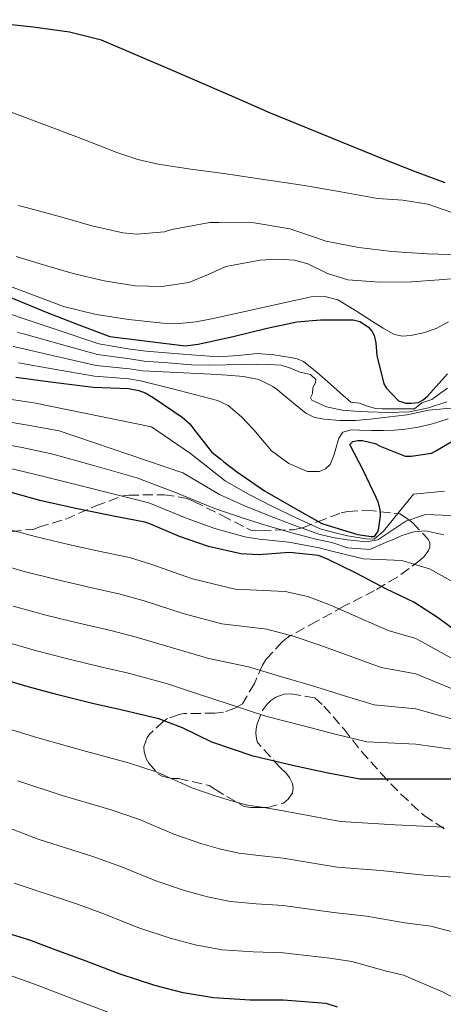
# Model space of a CAD drawing. Units: metres. Extents: x 559673 to 563104, y 4731004 to 4733347.
# Drawn here: x 561555 to 561629, y 4731324 to 4731496 of the extents above; entities that cross this region are included whole.
import ezdxf

# ---------------------------------------------------------------- set-up
doc = ezdxf.new("R2010")
doc.units = ezdxf.units.M
doc.header["$MEASUREMENT"] = 0
doc.linetypes.add('DGN Style 3', pattern=[2.435891, 1.739922, -0.695969])
for name, color, linetype, lineweight in [('Curva de nivel directora', 30, 'Continuous', 30), ('Curva de nivel intermedia', 30, 'Continuous', 0), ('Zona arbolada', 92, 'DGN Style 3', 0)]:
    doc.layers.add(name, color=color, linetype=linetype, lineweight=lineweight)

msp = doc.modelspace()

# ---------------------------------------------------------------- linework, layer by layer
at = {"layer": 'Curva de nivel directora', "color": 30, "linetype": 'Continuous', "lineweight": 30, "flags": 128}
for points, elevation in [([(561629.52, 4731467.7), (561624.38, 4731469.62), (561618.3, 4731472), (561604.08, 4731477.83), (561599.1, 4731479.88), (561593.27, 4731482.41), (561582.4, 4731487.14), (561569.65, 4731492.61), (561564.06, 4731494.02), (561557.73, 4731494.88), (561551.74, 4731495.52), (561545.22, 4731496.18)], 1150), ([(561553.84, 4731447.73), (561560, 4731445.17), (561565.71, 4731442.95), (561571.07, 4731440.92), (561584.21, 4731439.3), (561586.48, 4731439.6), (561592.61, 4731440.92), (561598.5, 4731442.36), (561603.71, 4731443.51), (561607.82, 4731443.86), (561613.52, 4731443.83), (561614.69, 4731443.54), (561616.1, 4731442.61), (561616.75, 4731441.88), (561617.14, 4731441.08), (561617.44, 4731439.81), (561617.65, 4731437.59), (561618.83, 4731432.68), (561619.25, 4731432), (561621.39, 4731429.72), (561622.7, 4731429.28), (561623.6, 4731429.27), (561624.91, 4731429.41), (561625.73, 4731429.88), (561626.48, 4731430.53), (561629.97, 4731434.42)], 1125), ([(561554.69, 4731433.83), (561560.74, 4731433.04), (561568.19, 4731432.08), (561574.35, 4731431.83), (561576.13, 4731431.49), (561577.22, 4731431.09), (561578.66, 4731430.28), (561583.71, 4731426.85), (561585.01, 4731425.7), (561585.68, 4731424.82), (561588.82, 4731420.84), (561589.42, 4731420.26), (561590.46, 4731419.56), (561590.96, 4731419.06), (561593.15, 4731417.38), (561598.06, 4731414.02), (561603.12, 4731411.08), (561608.06, 4731408.32)], 1100), ([(561608.06, 4731408.32), (561608.99, 4731408), (561614.32, 4731406.39), (561616.62, 4731406.05), (561617.23, 4731406.07), (561617.82, 4731406.87), (561617.98, 4731407.51), (561618.24, 4731409.72), (561618.19, 4731410.69), (561617.92, 4731411.89), (561617.49, 4731412.84), (561615.28, 4731417.48), (561612.93, 4731422.1), (561613.42, 4731422.63), (561614.34, 4731422.8), (561615.14, 4731422.8), (561617.36, 4731422.28), (561618.21, 4731421.8), (561622.59, 4731420.04), (561623.63, 4731420.04), (561627.18, 4731420.6), (561627.92, 4731420.96), (561633.25, 4731424.15)], 1100), ([(561633.09, 4731388.29), (561628.35, 4731391.81), (561624.05, 4731394.61), (561619.33, 4731396.87), (561614.05, 4731399.64), (561609.17, 4731402.04), (561607.47, 4731402.74), (561602.42, 4731403.24), (561596.98, 4731402.84), (561593.94, 4731403), (561588.3, 4731404.29), (561583.23, 4731406.05), (561578.05, 4731408.23), (561577.2, 4731408.53), (561571.41, 4731409.67), (561564.86, 4731411), (561558.91, 4731412.32), (561553.74, 4731413.75)], 1075), ([(561631.04, 4731363.7), (561624.4, 4731363.7), (561617.42, 4731363.7), (561614.67, 4731363.73), (561609.15, 4731364.79), (561602.94, 4731366.1), (561596.09, 4731367.72), (561588.89, 4731370.18), (561583.73, 4731372.69), (561579.65, 4731374.24), (561572.99, 4731375.84), (561568.06, 4731376.9), (561562.05, 4731378.42), (561556.46, 4731379.94), (561550.38, 4731381.76)], 1050), ([(561610.8, 4731323.95), (561608.81, 4731324.58), (561601.31, 4731325.17), (561595.57, 4731325.17), (561589.17, 4731325.56), (561583.89, 4731326.48), (561578.93, 4731327.73), (561572.86, 4731329.7), (561566.96, 4731331.97), (561562.22, 4731333.75), (561556.94, 4731335.7), (561552.03, 4731337.22)], 1025)]:
    msp.add_lwpolyline(points, dxfattribs=dict(at, elevation=elevation))
at = {"layer": 'Curva de nivel intermedia', "color": 30, "linetype": 'Continuous', "lineweight": 0, "flags": 128}
for points, elevation in [([(561553.89, 4731480.08), (561559.78, 4731477.87), (561565.64, 4731475.66), (561572.49, 4731472.98), (561575.95, 4731471.78), (561579.51, 4731470.96), (561585.22, 4731470.12), (561590.93, 4731469.33), (561597.96, 4731468.3), (561605, 4731467.28), (561611.38, 4731466.18), (561617.75, 4731465.02), (561622.17, 4731464.7), (561626.5, 4731464.03), (561649.63, 4731456)], 1145), ([(561555.19, 4731463.77), (561556.74, 4731463.37), (561563.12, 4731461.65), (561567.97, 4731460.21), (561573.38, 4731458.99), (561575.78, 4731458.78), (561580.63, 4731459.17), (561581.91, 4731459.61), (561588.5, 4731460.78), (561590.07, 4731460.78), (561596.24, 4731460.73), (561602.48, 4731459.68), (561603.83, 4731459.21), (561608.8, 4731457.53), (561614.5, 4731456.46), (561620.24, 4731455.77), (561626.39, 4731455.33), (561632.26, 4731455.17)], 1140), ([(561554.77, 4731454.86), (561559.72, 4731453.39), (561564.69, 4731451.9), (561570.07, 4731450.65), (561575.49, 4731449.77), (561580.16, 4731449.66), (561584.84, 4731450.37), (561588.09, 4731451.7), (561591.32, 4731453.12), (561597.31, 4731454.26), (561600.34, 4731454.43), (561603.3, 4731454.25), (561605.62, 4731453.59), (561609.02, 4731451.93), (561612.55, 4731450.81), (561618.1, 4731450.41), (561623.65, 4731450.46), (561628.52, 4731450.83), (561633.38, 4731451.2)], 1135), ([(561552.87, 4731450), (561557.93, 4731448.07), (561563.03, 4731446.14), (561568.68, 4731444.78), (561574.42, 4731443.9), (561580.3, 4731443.25), (561583.24, 4731443.2), (561586.15, 4731443.49), (561588.83, 4731444), (561591.51, 4731444.57), (561596.45, 4731445.68), (561601.4, 4731446.8), (561606.19, 4731447.83), (561608.58, 4731447.92), (561610.84, 4731447.31), (561613.89, 4731445.48), (561616.85, 4731443.53), (561618.76, 4731442.38), (561620.72, 4731441.28), (561622.09, 4731440.98), (561623.51, 4731441.12), (561625.79, 4731441.55), (561627.99, 4731442.33), (561630.14, 4731443.47)], 1130), ([(561555.79, 4731444.11), (561550.05, 4731446.11)], 1120), ([(561629.95, 4731431.93), (561628.58, 4731430.95), (561627.21, 4731429.96), (561626.36, 4731429.63), (561625.48, 4731429.36), (561624.17, 4731428.33), (561623.19, 4731428.3), (561622.2, 4731428.3), (561620.94, 4731428.3), (561619.67, 4731428.3), (561618.55, 4731428.31), (561617.42, 4731428.35), (561616, 4731428.75), (561614.62, 4731429.31), (561613.1, 4731429.47), (561611.29, 4731431.03), (561609.55, 4731432.64), (561607.25, 4731434.65), (561604.84, 4731436.59), (561603.75, 4731437.06), (561602.57, 4731437.28), (561599.7, 4731437.75), (561596.83, 4731437.98), (561593.43, 4731437.62), (561590.02, 4731437.37), (561583.73, 4731437.87), (561577.43, 4731438.37), (561574.64, 4731438.74), (561569.17, 4731439.65), (561561.9, 4731442.06), (561556.51, 4731443.91), (561555.79, 4731444.11)], 1120), ([(561555.01, 4731441.64), (561556.06, 4731441.39), (561561.61, 4731439.81), (561568.92, 4731437.76), (561574.57, 4731437.01), (561577.1, 4731436.65), (561581.2, 4731436.33), (561585.3, 4731436.01), (561588.34, 4731435.95), (561591.38, 4731436.01), (561594.03, 4731436.04), (561596.68, 4731436.08), (561598.83, 4731436.07), (561600.97, 4731435.9), (561602.6, 4731435.39), (561604.19, 4731434.73), (561606.09, 4731434.28), (561606.99, 4731433.44), (561606.93, 4731432.82), (561606.5, 4731431.95), (561606.42, 4731431.01), (561606.04, 4731430.29), (561606.28, 4731429.8), (561608.87, 4731428.68), (561611.59, 4731428.09), (561613.79, 4731427.92), (561615.99, 4731427.8), (561619.65, 4731427.68), (561623.31, 4731427.8), (561626.62, 4731428.5), (561629.85, 4731429.56)], 1115), ([(561630.83, 4731428.44), (561629.19, 4731428.33), (561627.91, 4731428.22), (561626.63, 4731428.08), (561624.78, 4731427.68), (561622.92, 4731427.28), (561620.91, 4731427.01), (561618.89, 4731426.78), (561616.41, 4731426.52), (561613.93, 4731426.3), (561611.19, 4731426.26), (561608.44, 4731426.49), (561606.77, 4731426.82), (561605.24, 4731427.56), (561603.12, 4731429.27), (561601.05, 4731431), (561600.29, 4731431.61), (561599.5, 4731432.19), (561597.04, 4731433.42), (561594.38, 4731433.96), (561591.55, 4731434.17), (561588.71, 4731434.33), (561582.75, 4731434.63), (561576.78, 4731434.93), (561574.5, 4731435.28), (561568.68, 4731435.87), (561561.32, 4731437.55), (561555.6, 4731438.87), (561554.22, 4731439.16)], 1110), ([(561594.02, 4731426.9), (561591.69, 4731428.92), (561589.88, 4731429.74), (561583.17, 4731431.48), (561576.45, 4731433.21), (561574.42, 4731433.56), (561568.44, 4731433.98), (561561.03, 4731435.3), (561555.14, 4731436.35)], 1105), ([(561629.45, 4731413.95), (561624.01, 4731413.41), (561618.78, 4731406.98), (561617.15, 4731405.56), (561615.85, 4731405.64), (561612.53, 4731406.18), (561610.12, 4731406.74), (561607.75, 4731407.4), (561603.56, 4731409.31), (561599.43, 4731411.27), (561595.14, 4731413.51), (561591.17, 4731415.75), (561585.12, 4731420.51), (561578.33, 4731425.19), (561557.82, 4731429.38), (561553.53, 4731430.02)], 1095), ([(561572.31, 4731322.48), (561566.43, 4731324.69), (561561.89, 4731326.43), (561557.95, 4731327.95), (561550.46, 4731330.67), (561542.2, 4731334.56), (561537.96, 4731336.36), (561534.68, 4731337.67), (561530.7, 4731339.18), (561525.21, 4731341.05), (561504.45, 4731350.42), (561496.96, 4731353.25), (561493.2, 4731354.59), (561487.2, 4731357.46), (561484.24, 4731359.14), (561478.74, 4731362.67), (561473.3, 4731366.38), (561352.94, 4731426.8)], 1020), ([(561630.54, 4731409.71), (561626.11, 4731409.88), (561622.71, 4731408.69), (561617.78, 4731405.45), (561615.84, 4731405.12), (561612.44, 4731405.45), (561609.96, 4731405.88), (561607.49, 4731406.45), (561603.18, 4731408), (561598.91, 4731409.63), (561594.46, 4731411.48), (561590.18, 4731413.36), (561583.83, 4731417.12), (561562.26, 4731424.47), (561556.8, 4731425.47), (561553.03, 4731426.1)], 1090), ([(561630.09, 4731426.59), (561628.6, 4731426.12), (561627.11, 4731425.66), (561624.86, 4731425.1), (561622.57, 4731424.75), (561620.68, 4731424.61), (561618.79, 4731424.56), (561616.71, 4731424.55), (561614.63, 4731424.57), (561613.15, 4731424.67), (561611.69, 4731424.25), (561610.99, 4731423.21), (561610.65, 4731422.03), (561610.2, 4731420.32), (561609.5, 4731418.62), (561608.66, 4731417.84), (561607.63, 4731417.4), (561605.53, 4731417.4), (561602.28, 4731418.79), (561599.24, 4731421), (561597.67, 4731422.82), (561596.17, 4731424.62), (561594.02, 4731426.9)], 1105), ([(561632.04, 4731397.49), (561626.82, 4731400.41), (561621.96, 4731401.88), (561615.29, 4731402.17), (561609.77, 4731403.49), (561607.6, 4731404.07), (561602.28, 4731405.06), (561597.12, 4731405.59), (561594.62, 4731405.98), (561589.39, 4731407.42), (561584.55, 4731409.2), (561579.18, 4731411.4), (561577.86, 4731411.89), (561560.03, 4731416.37), (561554.76, 4731417.66), (561552.03, 4731418.25), (561536.49, 4731421.1), (561531.58, 4731424.59)], 1080), ([(561629.28, 4731406.35), (561626.18, 4731407.05), (561624.07, 4731406.84), (561621.96, 4731406.2), (561620.63, 4731405.59), (561619.27, 4731405.05), (561616.42, 4731403.75), (561612.51, 4731404.09), (561609.79, 4731405.01), (561607.24, 4731405.5), (561602.79, 4731406.69), (561598.39, 4731407.98), (561593.78, 4731409.44), (561589.19, 4731410.97), (561582.54, 4731413.73), (561575.82, 4731416.28), (561568.48, 4731418.35), (561561.14, 4731420.42), (561555.78, 4731421.57), (561552.53, 4731422.17)], 1085), ([(561631.04, 4731384.59), (561624.4, 4731388.24), (561619.63, 4731389.65), (561614.85, 4731391.73), (561609.54, 4731394.05), (561605.62, 4731395.56), (561601.66, 4731396.43), (561592.93, 4731396.88), (561585.51, 4731398.65), (561578.42, 4731401.17), (561574.5, 4731402.38), (561568.89, 4731403.55), (561563.87, 4731404.64), (561558.06, 4731406.02), (561553.32, 4731407.32)], 1070), ([(561635.39, 4731335.89), (561627.03, 4731338.06), (561622.5, 4731338.65), (561615.8, 4731339.85), (561610.07, 4731340.45), (561601.31, 4731341.7), (561596.58, 4731342), (561592.12, 4731342.38), (561588.09, 4731343.21), (561584.28, 4731344.24), (561579.12, 4731345.97), (561573.14, 4731348.46), (561568.29, 4731350.16), (561558.6, 4731353.23), (561551.64, 4731355.91), (561544.07, 4731358.7), (561473.69, 4731390.55), (561467.16, 4731393.43), (561462.08, 4731395.68), (561455.26, 4731398.95), (561449, 4731402.06)], 1035), ([(561631.04, 4731379.37), (561624.4, 4731382.11), (561618.39, 4731383.17), (561613.42, 4731385), (561607.89, 4731387.06), (561603.24, 4731388.6), (561598.47, 4731389.87), (561590.63, 4731390.83), (561584.05, 4731392.55), (561577.06, 4731394.84), (561572.89, 4731396.01), (561567.18, 4731397.27), (561562.02, 4731398.47), (561556.14, 4731399.96), (561551.38, 4731401.31)], 1065), ([(561624.4, 4731375.97), (561617.15, 4731376.69), (561612, 4731378.26), (561606.24, 4731380.08), (561600.86, 4731381.64), (561595.28, 4731383.31), (561588.33, 4731384.79), (561582.58, 4731386.45), (561575.7, 4731388.51), (561571.28, 4731389.64), (561565.47, 4731390.98), (561560.17, 4731392.29), (561554.22, 4731393.89)], 1060), ([(561631.04, 4731368.92), (561624.4, 4731369.84), (561615.91, 4731370.21), (561610.57, 4731371.52), (561604.59, 4731373.09), (561598.48, 4731374.68), (561592.08, 4731376.74), (561586.03, 4731378.74), (561581.11, 4731380.34), (561574.35, 4731382.18), (561569.67, 4731383.27), (561563.76, 4731384.7), (561558.32, 4731386.12), (561552.3, 4731387.83)], 1055), ([(561735.88, 4731363.19), (561728.08, 4731365.11), (561722.17, 4731366.17), (561714.93, 4731367.99), (561707.88, 4731369.58), (561700.78, 4731370.51), (561695.6, 4731370.97), (561689.49, 4731371.01), (561681.51, 4731369.95), (561678.48, 4731370.08), (561672.42, 4731369.66), (561665.62, 4731371.08), (561662.4, 4731372.01), (561655.57, 4731373.87), (561648.42, 4731375.05), (561643.4, 4731375.54), (561636.7, 4731373.45), (561631.04, 4731374.14), (561624.4, 4731375.97)], 1060), ([(561549.57, 4731373.69), (561558.51, 4731370.93), (561567.01, 4731368.56), (561574.36, 4731366.58), (561579.32, 4731364.95), (561585.38, 4731362.23), (561589.64, 4731360.75), (561592.3, 4731359.93), (561595.08, 4731359.2), (561597.59, 4731358.83), (561601.31, 4731358.22), (561611.32, 4731356.32), (561620.8, 4731355.75), (561629.28, 4731355.35)], 1045), ([(561555.07, 4731363.42), (561562.8, 4731360.9), (561571.33, 4731358.37), (561576.23, 4731356.7), (561582.25, 4731354.1), (561586.96, 4731352.5), (561590.2, 4731351.57), (561593.6, 4731350.79), (561597.08, 4731350.42), (561601.31, 4731349.96), (561610.69, 4731348.38), (561618.3, 4731347.8), (561625.89, 4731347), (561631.81, 4731346.6)], 1040), ([(561554.39, 4731345.57), (561565.26, 4731341.95), (561570.05, 4731340.22), (561575.99, 4731337.83), (561581.6, 4731335.99), (561585.99, 4731334.85), (561590.64, 4731333.97), (561596.07, 4731333.59), (561601.31, 4731333.43), (561609.44, 4731332.51), (561613.3, 4731331.9), (561619.11, 4731330.3), (561622.25, 4731329.52), (561629.09, 4731326.63), (561634.39, 4731323.84)], 1030)]:
    msp.add_lwpolyline(points, dxfattribs=dict(at, elevation=elevation))
at = {"layer": 'Zona arbolada', "color": 92, "linetype": 'DGN Style 3', "lineweight": 0}
for points in [[(561553.96, 4731406.94, 1068.27), (561557.88, 4731407.34, 1069.92), (561558.7, 4731407.7, 1070.32), (561563.39, 4731409.07, 1072.19), (561568.64, 4731411.39, 1076.46), (561573.4, 4731413.15, 1080.17), (561574.43, 4731413.26, 1080.79), (561580.59, 4731413.33, 1082.32), (561584.59, 4731412.69, 1082.32), (561585.74, 4731412.14, 1082.25), (561590.65, 4731409.71, 1081.98), (561595.64, 4731407.17, 1082.4), (561597.47, 4731407.1, 1082.92), (561603.07, 4731407.23, 1087.22), (561604.68, 4731407.58, 1090.59), (561607.26, 4731408.58, 1099.36), (561611.42, 4731410.18, 1102.4), (561612.6, 4731410.42, 1102.41), (561615.84, 4731410.64, 1101.72), (561621.63, 4731409.97, 1094.19), (561622.54, 4731409.44, 1091.93), (561623.88, 4731408.4, 1088.1), (561626.52, 4731405.65, 1083.71), (561626.88, 4731405.01, 1083.21), (561626.89, 4731404.19, 1082.67), (561626.64, 4731403.58, 1082.24), (561625.88, 4731402.54, 1081.4), (561625.2, 4731401.92, 1080.79), (561621.18, 4731398.96, 1077.5), (561617.24, 4731396.62, 1075.16), (561611.9, 4731393.87, 1072.62), (561607.15, 4731391.26, 1070.12), (561602.49, 4731388.7, 1067.63), (561601.15, 4731387.65, 1067.02), (561598.32, 4731384.64, 1064.75), (561597.71, 4731383.63, 1064.19), (561596.28, 4731380.38, 1062.35), (561594.22, 4731376.85, 1059.31), (561592.89, 4731376.13, 1058.49), (561590.91, 4731375.38, 1057.42), (561589.4, 4731375.23, 1056.89), (561584.01, 4731375.17, 1053.76), (561583.16, 4731375.02, 1053.26), (561581.15, 4731374.29, 1051.96), (561580.44, 4731373.81, 1051.37), (561578.03, 4731371.6, 1049.13), (561577.61, 4731371.01, 1048.59), (561577, 4731369.3, 1047.95), (561577.05, 4731368.51, 1047.85), (561577.42, 4731367.31, 1047.87), (561577.88, 4731366.51, 1047.87), (561579.48, 4731364.67, 1047.87), (561580.35, 4731364.21, 1047.87), (561581.96, 4731363.86, 1047.95), (561583.07, 4731363.81, 1048.06), (561588.38, 4731362.64, 1048.04), (561589.4, 4731361.95, 1047.96), (561594.51, 4731358.94, 1047.82), (561595.6, 4731358.77, 1047.84), (561597.4, 4731358.77, 1047.88), (561598.6, 4731358.78, 1047.92), (561601.37, 4731359.54, 1048.41), (561602.19, 4731360.22, 1048.81), (561602.91, 4731361.34, 1049.36), (561603.02, 4731362.14, 1049.56), (561602.91, 4731362.94, 1049.72), (561602.41, 4731364.03, 1050.08), (561601.85, 4731364.77, 1050.43), (561600.72, 4731365.81, 1051.02), (561596.83, 4731370.14, 1052.73), (561596.64, 4731370.77, 1052.88), (561596.56, 4731371.76, 1053.29), (561596.6, 4731372.51, 1053.76), (561596.76, 4731373.36, 1054.3), (561597.64, 4731375.62, 1055.64), (561598.49, 4731376.82, 1056.44), (561599.16, 4731377.44, 1056.73), (561600, 4731378, 1056.67), (561601.5, 4731378.53, 1056.28), (561602.65, 4731378.59, 1055.95), (561606.8, 4731377.92, 1055.26), (561608.4, 4731376.48, 1054.91), (561611.87, 4731372.48, 1053.64), (561614.94, 4731368.56, 1052.64), (561618.4, 4731364.7, 1052.2), (561621.84, 4731361.09, 1050.81), (561625.9, 4731357.37, 1047.96), (561629.77, 4731354.8, 1046.97)], [(561553.96, 4731406.94, 1068.27), (561557.88, 4731407.34, 1069.92), (561558.7, 4731407.7, 1070.32), (561563.39, 4731409.07, 1072.19), (561568.64, 4731411.39, 1076.46), (561573.4, 4731413.15, 1080.17), (561574.43, 4731413.26, 1080.79), (561580.59, 4731413.33, 1082.32), (561584.59, 4731412.69, 1082.32), (561585.74, 4731412.14, 1082.25), (561590.65, 4731409.71, 1081.98), (561595.64, 4731407.17, 1082.4), (561597.47, 4731407.1, 1082.92), (561603.07, 4731407.23, 1087.22), (561604.68, 4731407.58, 1090.59), (561607.26, 4731408.58, 1099.36), (561611.42, 4731410.18, 1102.4), (561612.6, 4731410.42, 1102.41), (561615.84, 4731410.64, 1101.72), (561621.63, 4731409.97, 1094.19), (561622.54, 4731409.44, 1091.93), (561623.88, 4731408.4, 1088.1), (561626.52, 4731405.65, 1083.71), (561626.88, 4731405.01, 1083.21), (561626.89, 4731404.19, 1082.67), (561626.64, 4731403.58, 1082.24), (561625.88, 4731402.54, 1081.4), (561625.2, 4731401.92, 1080.79), (561621.18, 4731398.96, 1077.5)], [(561621.18, 4731398.96, 1077.5), (561617.24, 4731396.62, 1075.16), (561611.9, 4731393.87, 1072.62), (561607.15, 4731391.26, 1070.12), (561602.49, 4731388.7, 1067.63), (561601.15, 4731387.65, 1067.02), (561598.32, 4731384.64, 1064.75), (561597.71, 4731383.63, 1064.19), (561596.28, 4731380.38, 1062.35), (561594.22, 4731376.85, 1059.31), (561592.89, 4731376.13, 1058.49), (561590.91, 4731375.38, 1057.42), (561589.4, 4731375.23, 1056.89), (561584.01, 4731375.17, 1053.76), (561583.16, 4731375.02, 1053.26), (561581.15, 4731374.29, 1051.96), (561580.44, 4731373.81, 1051.37), (561578.03, 4731371.6, 1049.13), (561577.61, 4731371.01, 1048.59), (561577, 4731369.3, 1047.95), (561577.05, 4731368.51, 1047.85), (561577.42, 4731367.31, 1047.87), (561577.88, 4731366.51, 1047.87), (561579.48, 4731364.67, 1047.87), (561580.35, 4731364.21, 1047.87), (561581.96, 4731363.86, 1047.95), (561583.07, 4731363.81, 1048.06), (561588.38, 4731362.64, 1048.04), (561589.4, 4731361.95, 1047.96), (561594.51, 4731358.94, 1047.82), (561595.6, 4731358.77, 1047.84), (561597.4, 4731358.77, 1047.88), (561598.6, 4731358.78, 1047.92), (561601.37, 4731359.54, 1048.41), (561602.19, 4731360.22, 1048.81), (561602.91, 4731361.34, 1049.36), (561603.02, 4731362.14, 1049.56), (561602.91, 4731362.94, 1049.72), (561602.41, 4731364.03, 1050.08), (561601.85, 4731364.77, 1050.43), (561600.72, 4731365.81, 1051.02), (561596.83, 4731370.14, 1052.73), (561596.64, 4731370.77, 1052.88), (561596.56, 4731371.76, 1053.29), (561596.6, 4731372.51, 1053.76), (561596.76, 4731373.36, 1054.3), (561597.64, 4731375.62, 1055.64), (561598.49, 4731376.82, 1056.44), (561599.16, 4731377.44, 1056.73), (561600, 4731378, 1056.67), (561601.5, 4731378.53, 1056.28), (561602.65, 4731378.59, 1055.95), (561606.8, 4731377.92, 1055.26), (561608.4, 4731376.48, 1054.91), (561611.87, 4731372.48, 1053.64), (561614.94, 4731368.56, 1052.64), (561618.4, 4731364.7, 1052.2), (561621.84, 4731361.09, 1050.81), (561625.9, 4731357.37, 1047.96), (561629.77, 4731354.8, 1046.97)]]:
    msp.add_polyline3d(points, dxfattribs=at)

doc.saveas('drawing.dxf')
